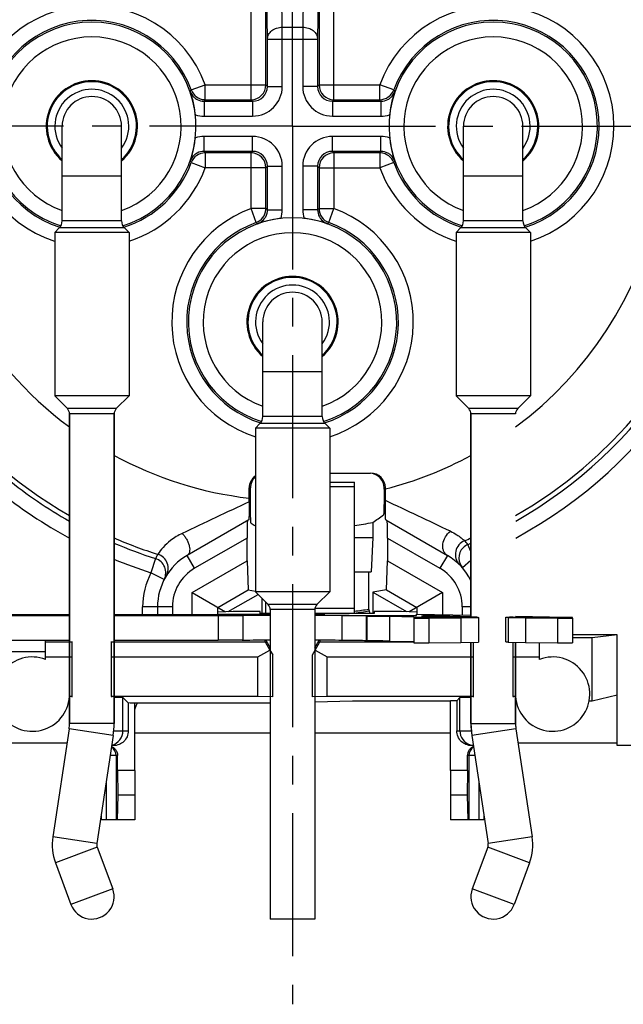
# Model space of a CAD drawing. Units: millimetres. Extents: x 0 to 420, y 0 to 297.
# Drawn here: x 336 to 372, y 159 to 218 of the extents above; entities that cross this region are included whole.
import ezdxf

# ---------------------------------------------------------------- set-up
doc = ezdxf.new("R2010")
doc.units = ezdxf.units.MM
doc.header["$LTSCALE"] = 23.1
doc.linetypes.add('CENTER', pattern=[0.6, 0.375, -0.075, 0.075, -0.075])
doc.layers.get('0').update_dxf_attribs({"linetype": 'CONTINUOUS'})
for name, color, linetype in [('AUSFORMSCHRAEGEN', 7, 'CONTINUOUS'), ('BEZUGSACHSEN', 7, 'CONTINUOUS'), ('DEFAULT_1', 7, 'CENTER'), ('FASEN', 7, 'CONTINUOUS'), ('RUNDUNGEN', 7, 'CONTINUOUS'), ('ZEICHNUNGSBEMASSUNGEN', 7, 'CONTINUOUS')]:
    doc.layers.add(name, color=color, linetype=linetype)
doc.styles.get("Standard").update_dxf_attribs({"font": 'txt', "width": 0.7})
doc.dimstyles.new('DIMSTYLE_1', dxfattribs={"dimtxt": 3.5, "dimasz": 3.5, "dimexe": 0.18, "dimexo": 0.0625, "dimgap": 0.09, "dimtad": 1, "dimlfac": 0.333333, "dimdsep": 46, "dimtxsty": 'STANDARD', "dimblk": '_FILLED', "dimblk1": '_FILLED', "dimblk2": '_FILLED', "dimcen": 0.09, "dimclrt": 5, "dimadec": 0, "dimazin": 0, "dimtp": 0.2, "dimtm": 0.2, "dimtfac": 1, "dimtofl": 0, "dimtmove": 0, "dimatfit": 3, "dimldrblk": '_FILLED', "dimfxl": 1, "dimtolj": 1, "dimarcsym": 0})

# ---------------------------------------------------------------- blocks, each defined once
blk = doc.blocks.new('_FILLED')
at = {"color": 0, "linetype": 'BYBLOCK'}
blk.add_solid([(0, 0), (-1, 0.125), (-1, -0.125)], dxfattribs=at)
blk = doc.blocks.new('*D4')
at = {"layer": 'ZEICHNUNGSBEMASSUNGEN', "color": 2, "linetype": 'CONTINUOUS'}
for p, q in [((322.75, 193.055), (322.75, 267.348)), ((382.15, 252.455), (382.15, 267.348)), ((322.75, 265.848), (352.45, 265.848)), ((382.15, 265.848), (352.45, 265.848))]:
    blk.add_line(p, q, dxfattribs=at)
at = {"layer": 'ZEICHNUNGSBEMASSUNGEN', "color": 2, "linetype": 'CONTINUOUS', "xscale": 3.5, "yscale": 3.5, "zscale": 3.5, "rotation": 180}
blk.add_blockref('_FILLED', (322.75, 265.848), dxfattribs=at)
at = {"layer": 'ZEICHNUNGSBEMASSUNGEN', "color": 2, "linetype": 'CONTINUOUS', "xscale": 3.5, "yscale": 3.5, "zscale": 3.5}
blk.add_blockref('_FILLED', (382.15, 265.848), dxfattribs=at)
at = {"layer": 'ZEICHNUNGSBEMASSUNGEN', "color": 5, "linetype": 'CONTINUOUS', "insert": (352.45, 270.254), "char_height": 3.5, "width": 26.25, "attachment_point": 2, "line_spacing_factor": 0.9}
blk.add_mtext('\\Q15.0;19,8{\\Ftxt.shx;\\W1.000000;\\H3.500000; }[.780]', dxfattribs=at)
blk = doc.blocks.new('*D5')
at = {"layer": 'ZEICHNUNGSBEMASSUNGEN', "color": 2, "linetype": 'CONTINUOUS'}
for p, q in [((371.35, 241.655), (302.213, 241.655)), ((303.713, 241.655), (303.713, 211.955)), ((303.713, 182.255), (303.713, 211.955)), ((311.95, 182.255), (302.213, 182.255))]:
    blk.add_line(p, q, dxfattribs=at)
at = {"layer": 'ZEICHNUNGSBEMASSUNGEN', "color": 2, "linetype": 'CONTINUOUS', "xscale": 3.5, "yscale": 3.5, "zscale": 3.5}
for p, rotation in [((303.713, 241.655), 90), ((303.713, 182.255), 270)]:
    blk.add_blockref('_FILLED', p, dxfattribs=dict(at, rotation=rotation))
at = {"layer": 'ZEICHNUNGSBEMASSUNGEN', "color": 5, "linetype": 'CONTINUOUS', "insert": (299.307, 211.955), "char_height": 3.5, "width": 26.25, "attachment_point": 2, "rotation": 90, "line_spacing_factor": 0.9}
blk.add_mtext('\\Q15.0;19,8{\\Ftxt.shx;\\W1.000000;\\H3.500000; }[.780]', dxfattribs=at)

msp = doc.modelspace()

# ---------------------------------------------------------------- linework, layer by layer
at = {"color": 7, "linetype": 'CONTINUOUS'}
for p, q in [((338.5, 206.225), (338.5, 211.955)), ((342.1, 206.225), (342.1, 211.955)), ((362.8, 206.225), (362.8, 211.955)), ((366.4, 206.225), (366.4, 211.955)), ((350.65, 194.375), (350.65, 200.105)), ((354.25, 194.375), (354.25, 200.105)), ((338.95, 175.805), (338.95, 194.54)), ((341.65, 175.805), (341.65, 194.54)), ((363.25, 182.243), (363.25, 194.54)), ((349.449, 182.328), (349.449, 180.828)), ((356.91, 182.293), (356.91, 180.793)), ((363.7, 182.215), (363.7, 180.715)), ((365.5, 182.215), (365.5, 180.715)), ((356.91, 180.793), (356.977, 180.793)), ((363.25, 175.805), (363.25, 180.706)), ((365.95, 175.805), (365.95, 180.706)), ((372.1, 181.168), (369.4, 181.168)), ((372.1, 181.168), (370.6, 180.987)), ((338.925, 175.469), (337.936, 168.926)), ((363.25, 175.805), (363.306, 175.065)), ((365.95, 175.805), (365.975, 175.469)), ((365.975, 175.469), (366.965, 168.926)), ((341.594, 175.065), (340.605, 168.522)), ((351.1, 175.205), (342.895, 175.205)), ((362.005, 175.205), (353.8, 175.205)), ((363.306, 175.065), (364.295, 168.522)), ((372.1, 174.605), (366.106, 174.605)), ((342.895, 172.955), (341.85, 172.955)), ((341.85, 172.955), (341.878, 171.455)), ((342.895, 172.955), (342.895, 169.955)), ((363.05, 172.955), (362.005, 172.955)), ((362.005, 172.955), (362.005, 169.955)), ((363.05, 172.955), (363.023, 171.455)), ((341.878, 171.455), (341.837, 169.955)), ((342.895, 171.455), (341.878, 171.455)), ((363.023, 171.455), (362.005, 171.455)), ((363.023, 171.455), (363.064, 169.955)), ((342.895, 169.955), (340.822, 169.955)), ((364.078, 169.955), (362.005, 169.955)), ((340.628, 168.298), (341.566, 165.775)), ((364.272, 168.298), (363.335, 165.775)), ((338.097, 167.358), (339.035, 164.835)), ((366.803, 167.358), (365.866, 164.835))]:
    msp.add_line(p, q, dxfattribs=at)
at = {"color": 9, "linetype": 'CONTINUOUS'}
for p, q in [((338.5, 208.955), (342.1, 208.955)), ((362.8, 208.955), (366.4, 208.955)), ((350.65, 197.105), (354.25, 197.105)), ((356.2, 190.121), (354.7, 190.121)), ((356.2, 182.752), (353.8, 182.752)), ((356.2, 182.458), (353.8, 182.458)), ((355.45, 182.34), (359.95, 182.34)), ((355.45, 180.828), (355.45, 182.34)), ((359.95, 182.34), (359.95, 182.392)), ((361.973, 182.304), (361.973, 182.267)), ((341.594, 175.065), (338.925, 175.469)), ((341.65, 175.805), (338.95, 175.805)), ((363.25, 175.805), (365.95, 175.805)), ((365.975, 175.469), (363.306, 175.065)), ((340.605, 168.522), (337.936, 168.926)), ((366.965, 168.926), (364.295, 168.522)), ((340.628, 168.298), (338.097, 167.358)), ((366.803, 167.358), (364.272, 168.298))]:
    msp.add_line(p, q, dxfattribs=at)
at = {"color": 3, "linetype": 'CONTINUOUS'}
for p, q in [((354.7, 190.415), (356.2, 190.415)), ((356.2, 182.458), (356.2, 190.415)), ((348.85, 182.581), (347.95, 182.537)), ((350.5, 182.581), (348.85, 182.581)), ((350.5, 182.456), (350.5, 182.581)), ((359.05, 182.581), (357.4, 182.581)), ((357.4, 182.581), (357.4, 182.456)), ((359.95, 182.537), (359.05, 182.581)), ((338.95, 182.372), (332.65, 182.372)), ((351.1, 182.372), (341.65, 182.372)), ((347.95, 182.414), (351.1, 182.414)), ((356.91, 182.293), (356.977, 182.293)), ((359.8, 182.258), (359.8, 182.241)), ((359.95, 182.392), (359.95, 182.419)), ((363.25, 182.33), (359.95, 182.392)), ((363.382, 182.241), (360.342, 182.298)), ((361.973, 182.304), (363.25, 182.281)), ((368.013, 182.241), (365.95, 182.28)), ((369.4, 182.215), (369.002, 182.222))]:
    msp.add_line(p, q, dxfattribs=at)
at = {"color": 7, "linetype": 'CONTINUOUS'}
for centre, radius, start, end in [((340.3, 211.955), 2.76, 310.82886, 229.17114), ((340.3, 211.955), 2.7, 311.86652, 228.13348), ((364.6, 211.955), 2.76, 310.82886, 229.17114), ((364.6, 211.955), 2.7, 311.86652, 228.13348), ((340.3, 211.955), 1.8, 0, 180), ((364.6, 211.955), 1.8, 0, 180), ((352.45, 200.105), 2.76, 310.82886, 229.17114), ((352.45, 200.105), 2.7, 311.86652, 228.13348), ((352.45, 200.105), 1.8, 0, 180), ((352.029, -172.44), 353.277, 90.15072, 90.4184), ((353.073, -131.88), 312.717, 89.56442, 89.86665), ((336.696, 175.805), 2.254, 351.41037, 359.99677), ((336.691, 175.806), 4.959, 351.41037, 359.9931), ((368.2, 175.805), 4.95, 180, 188.59848), ((368.2, 175.805), 2.25, 180, 188.59848), ((341.05, 168.455), 3.15, 171.40152, 200.37949), ((363.85, 168.455), 3.15, 339.62051, 8.59848), ((341.05, 168.455), 0.45, 171.40152, 200.37949), ((363.85, 168.455), 0.45, 339.62051, 8.59848)]:
    msp.add_arc(centre, radius, start, end, dxfattribs=at)
at = {"color": 9, "linetype": 'CONTINUOUS'}
for centre in [(340.3, 211.955), (364.6, 211.955), (352.45, 200.105)]:
    msp.add_arc(centre, 2.239, 323.68962, 216.31038, dxfattribs=at)
at = {"color": 3, "linetype": 'CONTINUOUS'}
for centre, radius, start, end in [((352.029, -170.94), 353.277, 90.15072, 90.4184), ((353.073, -130.38), 312.717, 89.56442, 89.86665)]:
    msp.add_arc(centre, radius, start, end, dxfattribs=at)
for points, knots in [([(351.1, 182.45), (351.061, 182.45), (350.985, 182.45), (350.873, 182.451), (350.771, 182.451), (350.693, 182.452), (350.638, 182.452), (350.603, 182.453), (350.573, 182.453), (350.548, 182.454), (350.53, 182.454), (350.519, 182.454), (350.512, 182.455), (350.507, 182.455), (350.503, 182.455), (350.502, 182.455), (350.5, 182.455), (350.5, 182.456)], [0, 0, 0, 0, 0.195054, 0.382607, 0.555465, 0.706978, 0.772885, 0.831312, 0.881755, 0.923739, 0.956798, 0.969877, 0.980627, 0.989028, 0.995062, 0.998714, 1, 1, 1, 1]), ([(357.4, 182.456), (357.4, 182.455), (357.399, 182.455), (357.397, 182.455), (357.393, 182.455), (357.388, 182.455), (357.382, 182.454), (357.37, 182.454), (357.353, 182.454), (357.328, 182.453), (357.297, 182.453), (357.262, 182.452), (357.207, 182.452), (357.129, 182.451), (357.027, 182.451), (356.916, 182.45), (356.8, 182.45), (356.685, 182.45), (356.573, 182.451), (356.471, 182.451), (356.393, 182.452), (356.338, 182.452), (356.303, 182.453), (356.273, 182.453), (356.248, 182.454), (356.23, 182.454), (356.219, 182.454), (356.212, 182.455), (356.207, 182.455), (356.203, 182.455), (356.202, 182.455), (356.2, 182.455), (356.2, 182.456)], [0, 0, 0, 0, 0.000643, 0.002469, 0.005486, 0.009686, 0.015061, 0.021601, 0.03813, 0.059122, 0.084344, 0.113558, 0.146511, 0.222268, 0.308697, 0.402473, 0.5, 0.597527, 0.691303, 0.777732, 0.853489, 0.886442, 0.915656, 0.940878, 0.96187, 0.978399, 0.984939, 0.990314, 0.994514, 0.997531, 0.999357, 1, 1, 1, 1]), ([(347.95, 182.34), (348.045, 182.34), (348.233, 182.34), (348.505, 182.34), (348.757, 182.338), (348.979, 182.337), (349.142, 182.335), (349.251, 182.334), (349.316, 182.333), (349.368, 182.332), (349.407, 182.331), (349.433, 182.329), (349.445, 182.329), (349.449, 182.328)], [0, 0, 0, 0, 0.190835, 0.374663, 0.544736, 0.69481, 0.819376, 0.870621, 0.913862, 0.948692, 0.974805, 0.991952, 1, 1, 1, 1]), ([(353.8, 182.414), (353.839, 182.414), (353.916, 182.414), (354.027, 182.413), (354.129, 182.413), (354.207, 182.412), (354.262, 182.412), (354.297, 182.411), (354.328, 182.411), (354.353, 182.411), (354.37, 182.41), (354.382, 182.41), (354.388, 182.41), (354.393, 182.409), (354.397, 182.409), (354.399, 182.409), (354.4, 182.409), (354.4, 182.408)], [0, 0, 0, 0, 0.194807, 0.382674, 0.555536, 0.706981, 0.772868, 0.831355, 0.88182, 0.923755, 0.956823, 0.969932, 0.980704, 0.989102, 0.995108, 0.998728, 1, 1, 1, 1]), ([(354.4, 182.408), (354.4, 182.408), (354.399, 182.408), (354.397, 182.408), (354.393, 182.408), (354.388, 182.407), (354.382, 182.407), (354.37, 182.407), (354.353, 182.406), (354.328, 182.406), (354.297, 182.406), (354.262, 182.405), (354.207, 182.405), (354.129, 182.404), (354.027, 182.404), (353.916, 182.403), (353.839, 182.403), (353.8, 182.403)], [0, 0, 0, 0, 0.001272, 0.004892, 0.010898, 0.019296, 0.030068, 0.043177, 0.076245, 0.11818, 0.168645, 0.227132, 0.293019, 0.444464, 0.617326, 0.805193, 1, 1, 1, 1]), ([(354.4, 182.377), (354.4, 182.377), (354.399, 182.377), (354.397, 182.376), (354.393, 182.376), (354.388, 182.376), (354.382, 182.376), (354.37, 182.375), (354.353, 182.375), (354.328, 182.375), (354.297, 182.374), (354.262, 182.374), (354.207, 182.373), (354.129, 182.373), (354.027, 182.372), (353.916, 182.372), (353.839, 182.372), (353.8, 182.372)], [0, 0, 0, 0, 0.001272, 0.004892, 0.010898, 0.019296, 0.030068, 0.043177, 0.076245, 0.11818, 0.168645, 0.227132, 0.293019, 0.444464, 0.617326, 0.805193, 1, 1, 1, 1]), ([(356.803, 182.308), (356.732, 182.311), (356.561, 182.315), (356.11, 182.322), (355.73, 182.326), (355.45, 182.328)], [0, 0, 0, 0, 0.157144, 0.379524, 1, 1, 1, 1]), ([(356.95, 182.299), (356.95, 182.299), (356.946, 182.3), (356.94, 182.301), (356.928, 182.302), (356.912, 182.304), (356.891, 182.305), (356.854, 182.307), (356.825, 182.308), (356.803, 182.308)], [0, 0, 0, 0, 0.017981, 0.065789, 0.144514, 0.254192, 0.394721, 0.565964, 1, 1, 1, 1]), ([(361.973, 182.304), (361.916, 182.306), (361.777, 182.307), (361.541, 182.308), (361.311, 182.309), (361.114, 182.309), (360.965, 182.309), (360.821, 182.308), (360.687, 182.308), (360.566, 182.307), (360.475, 182.306), (360.412, 182.306), (360.373, 182.305), (360.339, 182.304), (360.311, 182.304), (360.291, 182.303), (360.278, 182.303), (360.271, 182.303), (360.266, 182.302), (360.261, 182.302), (360.259, 182.302), (360.258, 182.301), (360.258, 182.301)], [0, 0, 0, 0, 0.100499, 0.243485, 0.412741, 0.501287, 0.589098, 0.673653, 0.752567, 0.823556, 0.884627, 0.910879, 0.934002, 0.953857, 0.970311, 0.983231, 0.988328, 0.992507, 0.995765, 0.998097, 0.999504, 1, 1, 1, 1]), ([(360.258, 182.301), (360.258, 182.301), (360.261, 182.301), (360.264, 182.3), (360.271, 182.3), (360.28, 182.299), (360.292, 182.299), (360.313, 182.298), (360.33, 182.298), (360.342, 182.298)], [0, 0, 0, 0, 0.016959, 0.065261, 0.145162, 0.256172, 0.397731, 0.569272, 1, 1, 1, 1])]:
    msp.add_open_spline(points, degree=3, knots=knots, dxfattribs=at)
at = {"color": 7, "linetype": 'CONTINUOUS'}
for points, knots in [([(349.449, 180.828), (349.445, 180.829), (349.433, 180.829), (349.407, 180.831), (349.368, 180.832), (349.316, 180.833), (349.251, 180.834), (349.142, 180.835), (348.979, 180.837), (348.757, 180.839), (348.505, 180.84), (348.233, 180.84), (348.045, 180.84), (347.95, 180.84)], [0, 0, 0, 0, 0.008048, 0.025195, 0.051308, 0.086138, 0.129379, 0.180624, 0.30519, 0.455264, 0.625337, 0.809165, 1, 1, 1, 1]), ([(356.803, 180.809), (356.732, 180.811), (356.561, 180.815), (356.11, 180.822), (355.73, 180.826), (355.45, 180.828)], [0, 0, 0, 0, 0.157144, 0.379524, 1, 1, 1, 1]), ([(356.915, 180.804), (356.908, 180.804), (356.871, 180.806), (356.834, 180.808), (356.803, 180.809)], [0, 0, 0, 0, 0.186534, 1, 1, 1, 1])]:
    msp.add_open_spline(points, degree=3, knots=knots, dxfattribs=at)
at = {"layer": 'AUSFORMSCHRAEGEN', "color": 7, "linetype": 'CONTINUOUS'}
for p, q in [((357.306, 187.972), (357.306, 187.055)), ((356.2, 187.055), (357.306, 187.055)), ((357.306, 187.055), (357.212, 184.977)), ((356.2, 184.977), (357.212, 184.977)), ((357.07, 182.719), (357.07, 184.977)), ((357.314, 183.737), (359.341, 182.567)), ((357.314, 183.737), (357.314, 182.456)), ((348.559, 182.567), (350.366, 183.61)), ((350.587, 183.39), (350.587, 182.456)), ((350.83, 182.451), (350.83, 183.147)), ((370.6, 180.987), (369.4, 180.987)), ((370.6, 177.155), (370.6, 180.987)), ((372.1, 174.455), (372.1, 181.168)), ((339.1, 177.388), (339.1, 177.42)), ((341.5, 177.42), (341.5, 177.388)), ((356.085, 177.155), (353.8, 177.079)), ((362.005, 177.155), (356.085, 177.155)), ((362.005, 172.955), (362.005, 177.166)), ((363.4, 177.388), (363.4, 177.42)), ((365.8, 177.42), (365.8, 177.388)), ((372.1, 177.516), (370.6, 177.155)), ((342.895, 172.955), (342.895, 177.033)), ((338.794, 174.605), (324.247, 174.605))]:
    msp.add_line(p, q, dxfattribs=at)
for radius, start, end in [(32.7, 105.97568, 173.62939), (24.469, 278.81551, 281.44569), (29.599, 277.27902, 278.97986)]:
    msp.add_arc((352.45, 211.955), radius, start, end, dxfattribs=at)
at = {"layer": 'AUSFORMSCHRAEGEN', "color": 9, "linetype": 'CONTINUOUS'}
for radius, start, end in [(27.168, 299.81493, 103.69131), (22.668, 135, 233.41854), (22.668, 241.53323, 263.34875), (27.168, 292.54539, 293.4357)]:
    msp.add_arc((352.45, 211.955), radius, start, end, dxfattribs=at)
at = {"layer": 'AUSFORMSCHRAEGEN', "color": 7, "linetype": 'CONTINUOUS'}
for centre, start_param, end_param in [((363.88, 177.155), 2.291763, 2.555907), ((341.02, 177.022), 0.585686, 0.849829)]:
    msp.add_ellipse(centre, major_axis=(2.25, 0), ratio=0.008727, start_param=start_param, end_param=end_param, dxfattribs=at)
at = {"layer": 'BEZUGSACHSEN', "color": 7, "linetype": 'CONTINUOUS'}
for p, q in [((338.324, 205.801), (338.05, 205.527)), ((342.55, 205.527), (342.276, 205.801)), ((362.624, 205.801), (362.35, 205.527)), ((366.85, 205.527), (366.576, 205.801)), ((338.05, 205.527), (338.05, 195.627)), ((342.55, 205.527), (338.05, 205.527)), ((342.55, 205.527), (342.55, 195.627)), ((366.85, 205.527), (362.35, 205.527)), ((362.35, 205.527), (362.35, 195.627)), ((366.85, 205.527), (366.85, 195.627)), ((338.818, 194.858), (338.05, 195.627)), ((342.55, 195.627), (338.05, 195.627)), ((342.55, 195.627), (341.782, 194.858)), ((366.85, 195.627), (362.35, 195.627)), ((363.118, 194.858), (362.35, 195.627)), ((366.85, 195.627), (366.082, 194.858)), ((338.95, 194.54), (338.95, 175.805)), ((341.65, 194.54), (341.65, 175.805)), ((363.25, 194.54), (363.25, 182.243)), ((350.474, 193.951), (350.2, 193.677)), ((354.7, 193.677), (354.426, 193.951)), ((354.7, 193.677), (350.2, 193.677)), ((350.2, 193.677), (350.2, 183.777)), ((354.7, 193.677), (354.7, 183.777)), ((354.7, 183.777), (350.2, 183.777)), ((350.968, 183.008), (350.2, 183.777)), ((354.7, 183.777), (353.932, 183.008)), ((351.1, 182.69), (351.1, 163.955)), ((353.8, 182.69), (353.8, 163.955)), ((359.8, 182.178), (359.8, 180.678)), ((360.702, 182.178), (360.702, 180.678)), ((362.65, 182.195), (362.65, 180.695)), ((366.55, 182.195), (366.55, 180.695)), ((368.498, 182.178), (368.498, 180.678)), ((369.4, 182.178), (369.4, 180.678)), ((359.8, 180.678), (360.702, 180.678)), ((360.702, 180.678), (362.65, 180.695)), ((362.65, 180.695), (363.7, 180.715)), ((363.25, 180.706), (363.25, 175.805)), ((365.368, 180.741), (365.5, 180.739)), ((365.5, 180.715), (366.55, 180.695)), ((365.95, 180.706), (365.95, 175.805)), ((366.55, 180.695), (368.498, 180.678)), ((368.498, 180.678), (369.4, 180.678)), ((339.1, 177.42), (338.945, 177.42)), ((365.955, 177.42), (365.8, 177.42)), ((365.989, 177.155), (365.95, 177.155)), ((370.6, 177.155), (370.411, 177.155)), ((340.628, 168.298), (341.566, 165.775)), ((364.272, 168.298), (363.335, 165.775)), ((338.097, 167.358), (339.035, 164.835)), ((366.803, 167.358), (365.866, 164.835)), ((353.8, 163.955), (351.1, 163.955))]:
    msp.add_line(p, q, dxfattribs=at)
at = {"layer": 'BEZUGSACHSEN', "color": 9, "linetype": 'CONTINUOUS'}
for p, q in [((342.276, 205.801), (338.324, 205.801)), ((342.1, 206.225), (338.5, 206.225)), ((366.576, 205.801), (362.624, 205.801)), ((366.4, 206.225), (362.8, 206.225)), ((341.782, 194.858), (338.818, 194.858)), ((341.65, 194.54), (338.95, 194.54)), ((354.25, 194.375), (350.65, 194.375)), ((366.082, 194.858), (363.118, 194.858)), ((365.95, 194.54), (363.25, 194.54)), ((354.426, 193.951), (350.474, 193.951)), ((353.932, 183.008), (350.968, 183.008)), ((353.8, 182.69), (351.1, 182.69)), ((359.8, 182.241), (363.382, 182.241)), ((359.8, 182.222), (363.7, 182.222)), ((365.368, 180.741), (365.368, 182.241)), ((365.5, 182.241), (368.013, 182.241)), ((365.5, 182.222), (369.002, 182.222)), ((341.566, 165.775), (339.035, 164.835)), ((365.866, 164.835), (363.335, 165.775))]:
    msp.add_line(p, q, dxfattribs=at)
at = {"layer": 'BEZUGSACHSEN', "color": 3, "linetype": 'CONTINUOUS'}
for p, q in [((359.8, 182.241), (359.8, 182.178)), ((359.8, 182.178), (360.702, 182.178)), ((360.702, 182.178), (362.65, 182.195)), ((362.65, 182.195), (363.7, 182.215)), ((365.368, 182.241), (365.593, 182.237)), ((365.5, 182.215), (366.55, 182.195)), ((366.55, 182.195), (368.498, 182.178)), ((369.002, 182.222), (368.013, 182.241)), ((368.498, 182.178), (369.4, 182.178)), ((369.4, 182.178), (369.4, 182.215))]:
    msp.add_line(p, q, dxfattribs=at)
at = {"layer": 'BEZUGSACHSEN', "color": 7, "linetype": 'CONTINUOUS'}
for centre, radius, start, end in [((337.9, 206.225), 0.6, 315, 360), ((342.7, 206.225), 0.6, 180, 225), ((362.2, 206.225), 0.6, 315, 360), ((367, 206.225), 0.6, 180, 225), ((338.5, 194.54), 0.45, 0, 45), ((342.1, 194.54), 0.45, 135, 180), ((350.05, 194.375), 0.6, 315, 360), ((354.85, 194.375), 0.6, 180, 225), ((362.8, 194.54), 0.45, 0, 45), ((366.4, 194.54), 0.45, 135, 180), ((350.65, 182.69), 0.45, 0, 45), ((354.25, 182.69), 0.45, 135, 180), ((336.7, 177.573), 2.25, 69.30867, 356.10557), ((368.2, 177.573), 2.25, 183.89443, 110.69133), ((340.3, 165.305), 1.35, 200.37949, 20.37949), ((364.6, 165.305), 1.35, 159.62051, 339.62051)]:
    msp.add_arc(centre, radius, start, end, dxfattribs=at)
at = {"layer": 'BEZUGSACHSEN', "color": 3, "linetype": 'CONTINUOUS'}
for points, knots in [([(363.607, 182.237), (363.591, 182.237), (363.562, 182.236), (363.52, 182.235), (363.484, 182.235), (363.455, 182.234), (363.434, 182.233), (363.421, 182.233), (363.414, 182.232), (363.408, 182.232), (363.404, 182.231), (363.402, 182.231), (363.4, 182.231), (363.4, 182.23)], [0, 0, 0, 0, 0.22889, 0.430035, 0.602321, 0.744636, 0.855901, 0.899691, 0.935562, 0.963502, 0.983507, 0.995597, 1, 1, 1, 1]), ([(363.4, 182.23), (363.4, 182.23), (363.403, 182.23), (363.406, 182.229), (363.412, 182.229), (363.42, 182.228), (363.431, 182.228), (363.451, 182.227), (363.481, 182.226), (363.523, 182.226), (363.575, 182.225), (363.635, 182.224), (363.677, 182.223), (363.7, 182.223)], [0, 0, 0, 0, 0.004441, 0.016784, 0.037168, 0.065559, 0.101906, 0.14615, 0.258098, 0.400871, 0.573242, 0.773519, 1, 1, 1, 1]), ([(365.5, 182.223), (365.523, 182.223), (365.565, 182.224), (365.625, 182.225), (365.677, 182.226), (365.72, 182.226), (365.75, 182.227), (365.769, 182.228), (365.78, 182.228), (365.788, 182.229), (365.795, 182.229), (365.798, 182.23), (365.8, 182.23), (365.8, 182.23)], [0, 0, 0, 0, 0.226481, 0.426758, 0.599129, 0.741902, 0.85385, 0.898094, 0.934441, 0.962832, 0.983216, 0.995559, 1, 1, 1, 1]), ([(365.8, 182.23), (365.8, 182.231), (365.798, 182.231), (365.796, 182.231), (365.792, 182.232), (365.786, 182.232), (365.779, 182.233), (365.766, 182.233), (365.745, 182.234), (365.716, 182.235), (365.68, 182.235), (365.639, 182.236), (365.609, 182.237), (365.593, 182.237)], [0, 0, 0, 0, 0.004403, 0.016493, 0.036498, 0.064438, 0.100309, 0.144099, 0.255364, 0.397679, 0.569965, 0.77111, 1, 1, 1, 1])]:
    msp.add_open_spline(points, degree=3, knots=knots, dxfattribs=at)
at = {"layer": 'DEFAULT_1', "color": 7, "linetype": 'CENTER'}
for q in [(352.45, 252.455), (311.95, 211.955), (352.45, 158.793), (392.95, 211.955)]:
    msp.add_line((352.45, 211.955), q, dxfattribs=at)
at = {"layer": 'FASEN', "color": 7, "linetype": 'CONTINUOUS'}
for p, q in [((346.375, 183.721), (349.699, 185.64)), ((349.699, 185.64), (349.769, 183.895)), ((358.131, 183.895), (358.201, 185.64)), ((358.201, 185.64), (361.525, 183.721)), ((346.375, 183.721), (348.389, 182.558)), ((346.375, 182.372), (346.375, 183.721)), ((347.922, 182.828), (349.769, 183.895)), ((349.769, 183.895), (350.2, 183.812)), ((358.131, 183.895), (357.314, 183.737)), ((358.131, 183.895), (359.978, 182.828)), ((361.525, 183.721), (359.511, 182.558)), ((361.525, 183.721), (361.525, 182.362)), ((347.922, 182.372), (347.922, 182.828)), ((359.978, 182.828), (359.978, 182.392)), ((337.495, 179.678), (337.495, 180.84)), ((337.495, 180.736), (339.1, 180.736)), ((339.1, 177.42), (339.1, 180.754)), ((341.5, 177.42), (341.5, 180.754)), ((341.5, 180.736), (350.8, 180.736)), ((350.8, 180.736), (350.8, 180.835)), ((350.8, 180.736), (351.08, 180.244)), ((350.836, 180.835), (351.1, 180.378)), ((353.8, 180.378), (354.064, 180.835)), ((353.82, 180.244), (354.1, 180.736)), ((354.1, 180.835), (354.1, 180.736)), ((354.1, 180.736), (359.8, 180.736)), ((363.4, 177.42), (363.4, 180.709)), ((365.8, 177.42), (365.8, 180.709)), ((367.405, 179.678), (367.405, 180.688)), ((337.495, 180.137), (333.25, 180.137)), ((350.35, 179.823), (351.08, 180.244)), ((351.08, 180.244), (351.25, 179.951)), ((353.65, 179.951), (353.82, 180.244)), ((353.82, 180.244), (354.55, 179.823)), ((337.495, 179.823), (339.1, 179.823)), ((341.5, 179.823), (350.35, 179.823)), ((350.35, 177.42), (350.35, 179.823)), ((351.25, 177.412), (351.25, 179.951)), ((353.65, 177.412), (353.65, 179.951)), ((354.55, 179.823), (363.4, 179.823)), ((354.55, 177.42), (354.55, 179.823)), ((365.8, 179.823), (367.405, 179.823)), ((350.35, 177.42), (341.5, 177.42)), ((351.25, 177.412), (350.35, 177.42)), ((354.55, 177.42), (353.65, 177.412)), ((363.4, 177.42), (354.55, 177.42))]:
    msp.add_line(p, q, dxfattribs=at)
at = {"layer": 'RUNDUNGEN', "color": 9, "linetype": 'CONTINUOUS'}
for p, q in [((351.833, 217.957), (351.731, 226.685)), ((353.169, 226.685), (353.067, 217.957)), ((349.94, 213.565), (349.94, 225.175)), ((350.933, 217.235), (350.84, 225.175)), ((354.06, 225.175), (353.967, 217.235)), ((354.96, 213.565), (354.96, 225.175)), ((351.833, 214.372), (351.833, 217.957)), ((351.833, 217.957), (353.067, 217.957)), ((353.067, 217.957), (353.067, 214.372)), ((350.933, 217.235), (353.967, 217.235)), ((346.32, 214.156), (347.166, 214.465)), ((347.166, 213.565), (347.166, 214.465)), ((347.166, 214.465), (350.84, 214.465)), ((350.84, 214.465), (350.933, 214.372)), ((350.933, 214.372), (351.833, 214.372)), ((353.967, 214.372), (353.067, 214.372)), ((354.06, 214.465), (353.967, 214.372)), ((354.06, 214.465), (357.735, 214.465)), ((357.735, 213.565), (357.735, 214.465)), ((358.58, 214.156), (357.735, 214.465)), ((347.1, 213.472), (347.1, 212.572)), ((349.94, 213.565), (350.033, 213.472)), ((350.033, 213.472), (350.033, 212.572)), ((354.96, 213.565), (354.867, 213.472)), ((354.867, 213.472), (354.867, 212.572)), ((357.8, 213.472), (357.8, 212.572)), ((347.1, 212.572), (350.033, 212.572)), ((354.867, 212.572), (357.8, 212.572)), ((347.1, 210.438), (347.1, 211.338)), ((350.033, 211.338), (347.1, 211.338)), ((350.033, 210.438), (350.033, 211.338)), ((354.867, 210.438), (354.867, 211.338)), ((357.8, 211.338), (354.867, 211.338)), ((357.8, 210.438), (357.8, 211.338)), ((347.166, 210.345), (347.166, 209.445)), ((349.94, 210.345), (350.033, 210.438)), ((349.94, 206.971), (349.94, 210.345)), ((354.96, 210.345), (354.867, 210.438)), ((354.96, 210.345), (354.96, 206.971)), ((357.735, 210.345), (357.735, 209.445)), ((346.32, 209.754), (347.166, 209.445)), ((350.84, 209.445), (347.166, 209.445)), ((350.84, 209.445), (350.933, 209.538)), ((350.933, 209.538), (351.833, 209.538)), ((351.833, 206.905), (351.833, 209.538)), ((353.067, 209.538), (353.067, 206.905)), ((353.967, 209.538), (353.067, 209.538)), ((354.06, 209.445), (353.967, 209.538)), ((354.06, 209.445), (357.735, 209.445)), ((358.58, 209.754), (357.735, 209.445)), ((350.84, 206.971), (349.94, 206.971)), ((350.249, 206.125), (349.94, 206.971)), ((350.933, 206.905), (351.833, 206.905)), ((353.967, 206.905), (353.067, 206.905)), ((354.06, 206.971), (354.96, 206.971)), ((354.651, 206.125), (354.96, 206.971)), ((349.825, 190.055), (349.903, 190.055)), ((357.997, 190.055), (358.076, 190.055)), ((349.699, 187.026), (346.525, 185.193)), ((358.201, 187.026), (361.375, 185.193)), ((363.25, 186.215), (363.072, 186.638)), ((344.152, 185.784), (343.88, 184.926)), ((346.525, 185.193), (346.075, 185.973)), ((361.825, 185.973), (361.375, 185.193)), ((363.25, 185.659), (362.742, 185.218)), ((344.679, 184.512), (343.88, 184.926)), ((345.175, 182.855), (343.375, 182.855)), ((343.375, 182.372), (343.375, 182.855)), ((345.175, 182.855), (345.175, 182.372)), ((363.25, 182.855), (362.725, 182.855)), ((362.725, 182.855), (362.725, 182.34)), ((347.95, 182.34), (347.95, 180.84)), ((356.977, 180.793), (356.977, 182.293)), ((358.336, 180.786), (358.336, 182.286)), ((341.629, 175.355), (342.505, 175.355)), ((362.395, 175.355), (363.284, 175.355)), ((341.85, 173.855), (341.412, 173.855)), ((341.768, 173.855), (341.768, 169.955)), ((363.489, 173.855), (363.05, 173.855)), ((363.132, 173.855), (363.132, 169.955)), ((341.17, 172.259), (341.17, 169.955)), ((363.73, 172.259), (363.73, 169.955)), ((340.87, 170.275), (340.87, 169.955)), ((364.03, 170.275), (364.03, 169.955))]:
    msp.add_line(p, q, dxfattribs=at)
at = {"layer": 'RUNDUNGEN', "color": 7, "linetype": 'CONTINUOUS'}
for p, q in [((350.84, 214.465), (350.84, 225.175)), ((354.06, 225.175), (354.06, 214.465)), ((350.933, 214.372), (350.933, 217.235)), ((353.967, 217.235), (353.967, 214.372)), ((347.1, 213.472), (350.033, 213.472)), ((347.166, 213.565), (349.94, 213.565)), ((354.867, 213.472), (357.8, 213.472)), ((354.96, 213.565), (357.735, 213.565)), ((350.033, 210.438), (347.1, 210.438)), ((349.94, 210.345), (347.166, 210.345)), ((357.8, 210.438), (354.867, 210.438)), ((357.735, 210.345), (354.96, 210.345)), ((350.84, 206.971), (350.84, 209.445)), ((350.933, 206.905), (350.933, 209.538)), ((353.967, 209.538), (353.967, 206.905)), ((354.06, 209.445), (354.06, 206.971)), ((354.7, 190.955), (357.175, 190.955)), ((349.825, 189.44), (349.825, 190.055)), ((349.903, 189.431), (349.903, 190.055)), ((357.997, 189.976), (357.997, 190.055)), ((358.076, 189.996), (358.076, 190.055)), ((349.825, 189.218), (349.825, 189.44)), ((349.802, 188.124), (346.075, 185.973)), ((358.096, 188.126), (361.825, 185.973)), ((349.699, 185.64), (349.699, 187.026)), ((358.201, 187.026), (358.201, 185.64)), ((362.574, 185.397), (362.558, 185.414)), ((362.564, 185.407), (362.558, 185.414)), ((362.566, 185.406), (362.574, 185.397)), ((344.275, 182.855), (344.275, 182.372)), ((357.153, 182.451), (357.07, 182.719)), ((329.05, 180.84), (338.95, 180.84)), ((341.65, 180.84), (347.95, 180.84)), ((358.336, 180.786), (359.8, 180.758)), ((342.183, 177.36), (342.505, 177.037)), ((342.183, 175.355), (342.183, 177.36)), ((362.395, 177.17), (362.585, 177.36)), ((362.395, 177.17), (362.395, 175.355)), ((362.585, 175.355), (362.585, 177.36)), ((338.95, 177.022), (338.881, 177.022)), ((342.505, 177.037), (342.505, 175.355)), ((351.1, 177.022), (342.895, 177.022)), ((341.601, 174.455), (341.502, 174.455)), ((363.398, 174.455), (363.299, 174.455)), ((377.8, 174.455), (372.1, 174.455)), ((341.85, 172.955), (341.85, 173.855)), ((363.05, 172.955), (363.05, 173.855))]:
    msp.add_line(p, q, dxfattribs=at)
at = {"layer": 'RUNDUNGEN', "color": 3, "linetype": 'CONTINUOUS'}
for p, q in [((329.05, 182.34), (338.95, 182.34)), ((341.65, 182.34), (347.95, 182.34)), ((358.336, 182.286), (359.8, 182.258))]:
    msp.add_line(p, q, dxfattribs=at)
at = {"layer": 'RUNDUNGEN', "color": 9, "linetype": 'CONTINUOUS'}
for centre, radius, start, end in [((352.45, 211.955), 22.668, 306.56918, 108.24668), ((352.45, 211.955), 27.168, 142.05505, 240.19633), ((340.3, 211.955), 7.31, 20.082, 252.06332), ((364.6, 211.955), 7.31, 287.93669, 159.918), ((340.3, 211.955), 5.408, 289.45662, 250.51983), ((364.6, 211.955), 5.408, 289.48017, 250.54336), ((330.86, 226.412), 19.729, 321.27625, 321.59366), ((347.1, 214.372), 0.9, 199.56268, 227.74079), ((347.166, 214.465), 0.9, 200.08561, 266.29382), ((349.94, 214.465), 0.9, 270.02157, 359.99228), ((350.033, 214.372), 1.8, 270.00176, 359.99833), ((350.033, 214.372), 0.9, 270.00509, 359.994), ((354.867, 214.372), 1.8, 180.00169, 269.99831), ((354.867, 214.372), 0.9, 180.00509, 269.994), ((354.96, 214.465), 0.9, 180.02157, 269.99228), ((357.735, 214.465), 0.899, 270.02601, 339.91439), ((357.8, 214.372), 0.9, 312.23984, 340.43731), ((374.04, 226.412), 19.729, 218.40634, 218.72375), ((347.103, 214.375), 0.904, 227.77309, 241.77678), ((347.1, 214.372), 0.9, 241.80909, 269.99369), ((326.454, 228.079), 25.291, 324.71995, 324.97785), ((347.166, 214.459), 0.894, 266.25518, 269.99191), ((378.446, 228.078), 25.29, 215.01974, 215.27764), ((357.8, 214.372), 0.9, 270.00593, 298.17279), ((357.798, 214.375), 0.904, 298.20509, 312.20753), ((347.102, 214.38), 1.808, 252.9268, 269.96101), ((357.799, 214.38), 1.808, 270.0391, 287.07308), ((347.102, 209.53), 1.808, 90.0391, 107.07308), ((350.033, 209.538), 1.8, 0.00176, 89.99833), ((354.867, 209.538), 1.8, 90.00169, 179.99831), ((357.799, 209.53), 1.808, 72.9268, 89.96101), ((347.1, 209.538), 0.9, 132.23984, 160.43731), ((347.165, 209.446), 0.899, 90.02601, 159.91439), ((347.103, 209.535), 0.904, 118.20509, 132.20753), ((347.1, 209.538), 0.9, 90.00593, 118.17279), ((326.454, 195.832), 25.29, 35.01974, 35.27764), ((349.94, 209.445), 0.9, 0.02157, 89.99228), ((350.033, 209.538), 0.9, 0.00512, 89.99397), ((354.867, 209.538), 0.9, 90.00512, 179.99397), ((354.96, 209.445), 0.9, 90.02157, 179.99228), ((378.446, 195.831), 25.291, 144.71995, 144.97785), ((357.734, 209.451), 0.894, 86.25518, 89.99191), ((357.735, 209.445), 0.9, 20.08561, 86.29382), ((357.8, 209.538), 0.9, 61.80909, 89.99369), ((357.798, 209.535), 0.904, 47.77309, 61.77678), ((357.8, 209.538), 0.9, 19.56268, 47.74079), ((340.3, 211.955), 7.31, 287.95009, 339.918), ((330.86, 197.498), 19.729, 38.40634, 38.72375), ((364.6, 211.955), 7.31, 200.082, 252.04989), ((374.04, 197.498), 19.729, 141.27625, 141.59366), ((352.45, 211.955), 28.355, 298.45559, 353.68109), ((352.45, 211.955), 27.455, 299.48006, 353.17156), ((352.45, 200.105), 7.31, 110.082, 252.07152), ((349.94, 206.971), 0.9, 290.08561, 356.29382), ((350.033, 206.905), 0.9, 331.80909, 359.99369), ((349.946, 206.971), 0.894, 356.25518, 359.99191), ((336.326, 186.259), 25.291, 54.71995, 54.97785), ((350.025, 206.907), 1.808, 342.92715, 359.96101), ((354.875, 206.907), 1.808, 180.0391, 197.07273), ((368.573, 186.259), 25.29, 125.01974, 125.27764), ((354.867, 206.905), 0.9, 180.00593, 208.17279), ((354.959, 206.97), 0.899, 180.02601, 249.91439), ((352.45, 200.105), 7.31, 287.92846, 69.918), ((350.033, 206.905), 0.9, 289.56268, 317.74079), ((350.03, 206.908), 0.904, 317.77309, 331.77678), ((354.87, 206.908), 0.904, 208.20509, 222.20753), ((354.867, 206.905), 0.9, 222.23984, 250.43731), ((337.993, 190.665), 19.729, 51.27625, 51.59366), ((366.907, 190.665), 19.729, 128.40634, 128.72375), ((352.45, 200.105), 5.408, 289.45312, 250.5469), ((352.45, 211.955), 22.668, 284.36928, 298.46214), ((352.45, 211.955), 27.455, 230.99374, 240.53663), ((352.45, 211.955), 28.355, 230.99374, 241.55518), ((923.582, -1031.444), 1348.781, 115.175294, 115.365525), ((185.037, -182.23), 409.842, 64.41761, 65.02607), ((352.45, 211.955), 27.455, 246.81005, 252.40768), ((352.45, 211.955), 27.168, 246.55946, 252.52902), ((363.212, 186.032), 0.9, 112.54781, 223.39043), ((363.42, 185.808), 0.899, 112.76693, 202.96897), ((359.567, 183.647), 4.608, 40.46934, 44.26731), ((352.45, 211.955), 27.455, 292.7615, 293.18097), ((348.282, 183.671), 4.639, 149.28205, 152.90467), ((344.023, 185.182), 0.9, 328.8671, 72.52475), ((352.45, 211.955), 28.355, 247.57123, 252.40768), ((343.88, 184.926), 0.9, 332.59855, 72.40691), ((363.426, 185.812), 0.906, 203.03099, 220.94871), ((347.875, 182.855), 4.5, 152.5984, 180), ((347.875, 182.855), 2.7, 120, 180), ((360.025, 182.855), 2.7, 0, 60), ((352.45, 211.955), 29.71, 277.24651, 278.98242), ((341.283, 175.355), 0.9, 284.4779, 0.0011), ((363.485, 175.355), 0.9, 179.99936, 251.99857), ((341.167, 173.856), 0.601, 359.96695, 55.95041), ((363.733, 173.856), 0.601, 124.04959, 180.03305), ((363.486, 175.361), 0.906, 252.05178, 264.36088)]:
    msp.add_arc(centre, radius, start, end, dxfattribs=at)
at = {"layer": 'RUNDUNGEN', "color": 7, "linetype": 'CONTINUOUS'}
for centre, radius, start, end in [((340.3, 211.955), 6.41, 20.082, 252.43437), ((340.3, 211.955), 6.308, 287.29479, 252.69959), ((364.6, 211.955), 6.308, 287.30041, 252.70521), ((364.6, 211.955), 6.41, 287.56562, 159.918), ((340.064, 211.94), 6.544, 13.48991, 18.99717), ((364.788, 211.954), 6.495, 160.98181, 166.53121), ((339.981, 211.92), 6.63, 6.33924, 13.49458), ((364.915, 211.921), 6.626, 166.50308, 173.6632), ((339.985, 211.99), 6.626, 346.50308, 353.6632), ((364.919, 211.991), 6.63, 186.33924, 193.49458), ((340.11, 211.957), 6.497, 340.98266, 346.53035), ((364.836, 211.97), 6.544, 193.48991, 198.99717), ((340.3, 211.955), 6.41, 287.57309, 339.918), ((364.6, 211.955), 6.41, 200.082, 252.42692), ((352.45, 200.105), 6.308, 287.29808, 252.70192), ((352.486, 199.786), 6.63, 96.3392, 103.49456), ((352.415, 199.79), 6.626, 76.50306, 83.66326), ((352.45, 200.105), 6.41, 110.082, 252.4138), ((352.465, 199.869), 6.544, 103.48989, 108.99717), ((352.449, 199.917), 6.495, 70.98181, 76.53121), ((352.45, 200.105), 6.41, 287.58619, 69.918), ((176.545, 189.996), 181.53, 359.7777, 0.00022), ((347.875, 182.855), 3.6, 120.00005, 180), ((360.025, 182.855), 3.6, 26.23637, 60)]:
    msp.add_arc(centre, radius, start, end, dxfattribs=at)
for centre, major_axis, ratio, start_param, end_param in [((350.725, 190.055), (0.9, 0), 0.999657, 2.193384, 3.141593), ((357.175, 190.055), (0.9, 0), 0.999657, 0, 1.570796), ((357.097, 190.055), (0.9, 0), 0.999657, 0, 1.483717), ((350.803, 190.055), (0.9, 0), 0.999657, 2.307714, 3.141593), ((336.762, 211.955), (33.96, 0), 0.886902, -0.921105, -0.896747), ((349.722, 187.039), (0, 1.039), 0.022674, 0.013099, 1.583895), ((367.324, 211.955), (32.198, 0), 0.886902, -2.141063, -2.131566), ((358.178, 187.039), (0, 1.039), 0.022674, -1.583895, -0.013099), ((341.283, 177.36), (0.9, 0), 0.008727, 0.008727, 1.148934), ((363.485, 177.36), (0.9, 0), 0.008727, 1.835097, 3.132866), ((343.795, 176.521), (0, 0.9), 0.999848, 0.980364, 1.421518)]:
    msp.add_ellipse(centre, major_axis=major_axis, ratio=ratio, start_param=start_param, end_param=end_param, dxfattribs=at)
at = {"layer": 'RUNDUNGEN', "color": 9, "linetype": 'CONTINUOUS'}
for points, knots in [([(350.933, 217.235), (350.933, 217.282), (350.946, 217.378), (351.018, 217.563), (351.193, 217.766), (351.489, 217.92), (351.717, 217.956), (351.833, 217.957)], [0, 0, 0, 0, 0.111472, 0.225364, 0.465355, 0.725989, 1, 1, 1, 1]), ([(353.067, 217.957), (353.183, 217.956), (353.411, 217.92), (353.707, 217.766), (353.883, 217.563), (353.954, 217.378), (353.967, 217.282), (353.967, 217.235)], [0, 0, 0, 0, 0.273969, 0.534621, 0.774617, 0.888516, 1, 1, 1, 1]), ([(345.775, 187.306), (345.526, 187.187), (345.108, 186.934), (344.623, 186.487), (344.388, 186.186), (344.294, 186.041)], [0, 0, 0, 0, 0.420743, 0.736672, 1, 1, 1, 1]), ([(345.775, 187.306), (345.826, 187.254), (345.922, 187.139), (346.042, 186.949), (346.137, 186.747), (346.201, 186.546), (346.229, 186.357), (346.219, 186.191), (346.172, 186.056), (346.109, 185.993), (346.075, 185.973)], [0, 0, 0, 0, 0.146028, 0.298235, 0.449054, 0.591607, 0.719763, 0.829601, 0.921079, 1, 1, 1, 1]), ([(361.825, 185.973), (361.775, 186.002), (361.682, 186.082), (361.588, 186.245), (361.542, 186.442), (361.549, 186.736), (361.68, 187.102), (361.887, 187.341), (362.01, 187.433)], [0, 0, 0, 0, 0.103063, 0.211753, 0.32924, 0.456247, 0.728301, 1, 1, 1, 1]), ([(362.01, 187.433), (362.143, 187.369), (362.366, 187.246), (362.606, 187.078), (362.742, 186.971), (362.81, 186.913), (362.849, 186.88), (362.867, 186.864)], [0, 0, 0, 0, 0.428533, 0.739973, 0.850369, 0.930491, 1, 1, 1, 1])]:
    msp.add_open_spline(points, degree=3, knots=knots, dxfattribs=at)
at = {"layer": 'RUNDUNGEN', "color": 7, "linetype": 'CONTINUOUS'}
for points, knots in [([(357.997, 189.976), (357.997, 189.878), (357.997, 189.684), (357.995, 189.402), (357.991, 189.141), (357.987, 188.94), (357.983, 188.797), (357.98, 188.705), (357.977, 188.625), (357.974, 188.557), (357.97, 188.503), (357.967, 188.467), (357.964, 188.446), (357.963, 188.435), (357.961, 188.428), (357.959, 188.424), (357.958, 188.423)], [0, 0, 0, 0, 0.189915, 0.373592, 0.543943, 0.694877, 0.761244, 0.820596, 0.872295, 0.915821, 0.950672, 0.976419, 0.985808, 0.992852, 0.997553, 1, 1, 1, 1]), ([(349.825, 189.218), (349.825, 189.153), (349.825, 189.024), (349.824, 188.835), (349.822, 188.655), (349.82, 188.513), (349.818, 188.409), (349.816, 188.341), (349.814, 188.28), (349.812, 188.228), (349.81, 188.187), (349.808, 188.158), (349.806, 188.141), (349.805, 188.133), (349.803, 188.128), (349.803, 188.125), (349.802, 188.124)], [0, 0, 0, 0, 0.177631, 0.352454, 0.519015, 0.671684, 0.740779, 0.803741, 0.859574, 0.907291, 0.945912, 0.97452, 0.984897, 0.992603, 0.997614, 1, 1, 1, 1]), ([(349.919, 188.214), (349.913, 188.393), (349.906, 188.798), (349.903, 189.204), (349.903, 189.431)], [0, 0, 0, 0, 0.44054, 1, 1, 1, 1]), ([(358.087, 188.213), (358.084, 188.278), (358.079, 188.432), (358.074, 188.791), (358.074, 189.086), (358.074, 189.291)], [0, 0, 0, 0, 0.180317, 0.428123, 1, 1, 1, 1]), ([(349.942, 187.918), (349.941, 187.918), (349.94, 187.92), (349.938, 187.928), (349.935, 187.943), (349.932, 187.967), (349.93, 188), (349.927, 188.042), (349.924, 188.092), (349.921, 188.151), (349.92, 188.192), (349.919, 188.214)], [0, 0, 0, 0, 0.008496, 0.023857, 0.076709, 0.159339, 0.271502, 0.4127, 0.581933, 0.778077, 1, 1, 1, 1]), ([(358.096, 188.126), (358.095, 188.126), (358.094, 188.129), (358.093, 188.133), (358.092, 188.141), (358.09, 188.155), (358.089, 188.18), (358.087, 188.201), (358.087, 188.213)], [0, 0, 0, 0, 0.026132, 0.079678, 0.161854, 0.272814, 0.580805, 1, 1, 1, 1]), ([(358.336, 180.786), (358.152, 180.789), (357.699, 180.792), (357.246, 180.793), (356.977, 180.793)], [0, 0, 0, 0, 0.407167, 1, 1, 1, 1]), ([(342.505, 175.355), (342.505, 175.233), (342.455, 174.992), (342.249, 174.697), (341.953, 174.501), (341.719, 174.455), (341.601, 174.455)], [0, 0, 0, 0, 0.260909, 0.506865, 0.749132, 1, 1, 1, 1]), ([(363.299, 174.455), (363.181, 174.455), (362.947, 174.501), (362.651, 174.697), (362.445, 174.992), (362.395, 175.233), (362.395, 175.355)], [0, 0, 0, 0, 0.250868, 0.493135, 0.739091, 1, 1, 1, 1]), ([(341.488, 174.409), (341.542, 174.387), (341.642, 174.326), (341.759, 174.194), (341.833, 174.032), (341.85, 173.914), (341.85, 173.855)], [0, 0, 0, 0, 0.248041, 0.496145, 0.747024, 1, 1, 1, 1]), ([(363.05, 173.855), (363.05, 173.914), (363.067, 174.03), (363.139, 174.19), (363.254, 174.322), (363.353, 174.384), (363.405, 174.407)], [0, 0, 0, 0, 0.252967, 0.503894, 0.752028, 1, 1, 1, 1])]:
    msp.add_open_spline(points, degree=3, knots=knots, dxfattribs=at)
at = {"layer": 'RUNDUNGEN', "color": 3, "linetype": 'CONTINUOUS'}
msp.add_open_spline([(356.977, 182.293), (357.246, 182.293), (357.699, 182.292), (358.152, 182.289), (358.336, 182.286)], degree=3, knots=[0, 0, 0, 0, 0.592833, 1, 1, 1, 1], dxfattribs=at)

# ---------------------------------------------------------------- dimensions: what is measured, and where the dimension line sits
at = {"layer": 'ZEICHNUNGSBEMASSUNGEN', "color": 2, "linetype": 'CONTINUOUS'}
for base, p1, p2, angle, picture, middle in [((322.75, 265.848), (382.15, 252.455), (322.75, 193.055), 180, '*D4', (349.7, 268.504)), ((303.713, 182.255), (371.35, 241.655), (311.95, 182.255), 270, '*D5', (302.373, 209.497))]:
    dim = msp.add_linear_dim(base=base, p1=p1, p2=p2, angle=angle, dimstyle='DIMSTYLE_1', dxfattribs=at)
    dim.commit()
    dim.dimension.update_dxf_attribs({"geometry": picture, "text_midpoint": middle, "dimtype": 160})

doc.saveas('drawing.dxf')
